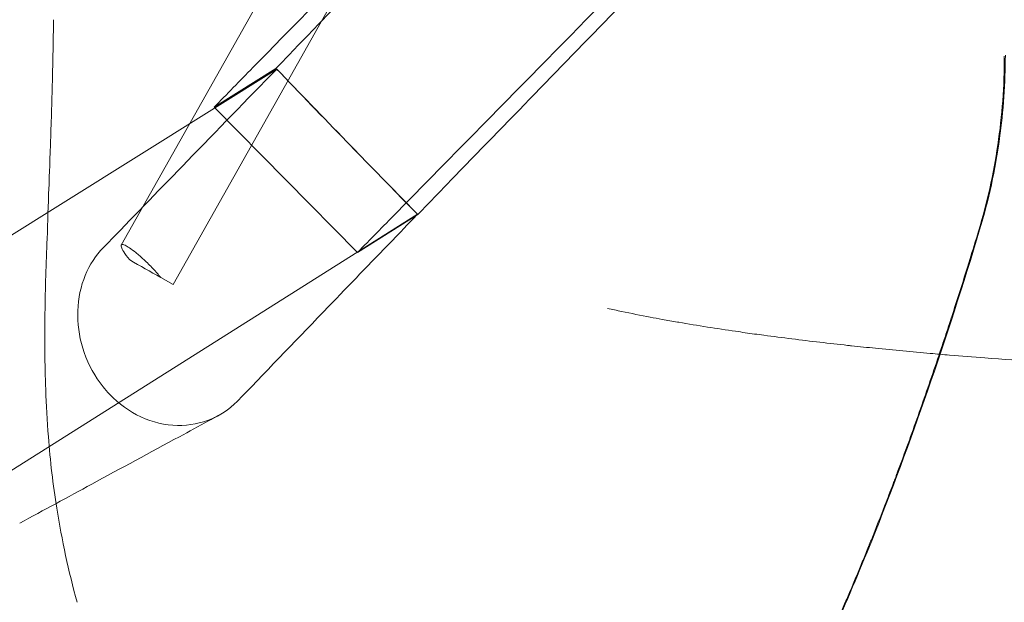
# Model space of a CAD drawing. Extents: x 2382 to 3175, y -1624 to -952.
# Drawn here: x 2556 to 2678, y -1550 to -1478 of the extents above; entities that cross this region are included whole.
import ezdxf

# ---------------------------------------------------------------- set-up
doc = ezdxf.new("R2010")
doc.units = 0
doc.header["$LTSCALE"] = 0.2

msp = doc.modelspace()

# ---------------------------------------------------------------- linework, layer by layer
at = {"color": 0, "linetype": 'Continuous', "lineweight": 0}
for p, q in [((2568.14, -1505.5), (2678.66, -1309.41)), ((2574.58, -1510.38), (2685.63, -1313.34)), ((2587.43, -1483.68), (2533.39, -1517.45)), ((2587.43, -1483.68), (2533.39, -1517.45)), ((2579.66, -1488.42), (2587.34, -1483.59)), ((2597.45, -1506.43), (2579.66, -1488.42)), ((2551.41, -1535.39), (2604.91, -1501.69)), ((2551.41, -1535.39), (2604.91, -1501.69)), ((2604.94, -1501.71), (2597.45, -1506.43)), ((2574.58, -1510.38), (2573.04, -1509.52))]:
    msp.add_line(p, q, dxfattribs=at)
for points, knots in [([(2602.25, -1501.54), (2625.76, -1477.62), (2644.12, -1458.94), (2680.01, -1422.42), (2681.14, -1421.27), (2724.88, -1376.85), (2752.72, -1348.87), (2783.15, -1318.33), (2810.21, -1291.17), (2831.82, -1269.51), (2843.04, -1258.28), (2862.69, -1238.76), (2870.93, -1230.62), (2885.09, -1216.71), (2898.38, -1203.68), (2926.53, -1176.29), (2938.86, -1164.36), (2950.92, -1152.74)], [0.000002, 0.000002, 0.000002, 0.000002, 10.2579, 10.2579, 20.093792, 20.093792, 69.428366, 69.428366, 84.266693, 84.266693, 99.770763, 99.770763, 111.275301, 111.275301, 119.325558, 119.325558, 125.83653, 125.83653, 125.83653, 125.83653]), ([(2871.94, -1193.99), (2869.9, -1195.98), (2867.98, -1197.86), (2862.41, -1203.31), (2856.28, -1209.32), (2837.98, -1227.42), (2828.41, -1236.96), (2808.92, -1256.46), (2799.61, -1265.8), (2772.64, -1292.84), (2766.04, -1299.45), (2742.81, -1322.76), (2729.65, -1335.99), (2703.39, -1362.5), (2691.82, -1374.23), (2670.85, -1395.51), (2651.78, -1414.91), (2622.79, -1444.42), (2603.63, -1463.94), (2584.48, -1483.49)], [11.648805, 11.648805, 11.648805, 11.648805, 13.247096, 13.247096, 16.62622, 16.62622, 20.74392, 20.74392, 24.557548, 24.557548, 26.301966, 26.301966, 30.147334, 30.147334, 32.966349, 32.966349, 35.954771, 35.954771, 41.972861, 41.972861, 41.972861, 41.972861]), ([(2630.75, -1438.86), (2628.59, -1441.08), (2626.41, -1443.31), (2619.34, -1450.58), (2614.46, -1455.58), (2603.66, -1466.71), (2597.8, -1472.76), (2592.04, -1478.72), (2591.25, -1479.54), (2590.47, -1480.35), (2588.9, -1481.97), (2588.12, -1482.78), (2587.34, -1483.59)], [-5.881122, -5.881122, -5.881122, -5.881122, -4.931817, -4.931817, -2.690285, -2.690285, 0, 0, 0, 0.368661, 0.368661, 0.734805, 0.734805, 0.734805, 0.734805]), ([(2605.11, -1599.43), (2604.64, -1599.25), (2604.17, -1599.06), (2599.21, -1597.07), (2594.76, -1595.21), (2585.9, -1591.3), (2581.5, -1589.24), (2573.74, -1585.27), (2570.34, -1583.41), (2564.17, -1579.75), (2561.38, -1577.97), (2556.15, -1574.38), (2553.7, -1572.58), (2549.05, -1568.9), (2546.83, -1567.02), (2542.55, -1563.15), (2540.48, -1561.16), (2536.43, -1557.02), (2534.46, -1554.88), (2530.55, -1550.42), (2528.62, -1548.1), (2524.76, -1543.27), (2522.83, -1540.75), (2518.79, -1535.32), (2516.71, -1532.42), (2512.38, -1526.29), (2510.16, -1523.06), (2505.58, -1516.37), (2503.24, -1512.92), (2498.52, -1505.93), (2496.14, -1502.4), (2491.2, -1495.07), (2488.64, -1491.28), (2483.04, -1483.1), (2480.01, -1478.73), (2473.53, -1469.81), (2470.08, -1465.31), (2463.32, -1456.82), (2460.18, -1453.13), (2456.44, -1448.57)], [8.44654, 8.44654, 8.44654, 8.44654, 10.001542, 10.001542, 24.910105, 24.910105, 40.131226, 40.131226, 52.531708, 52.531708, 63.388967, 63.388967, 73.652245, 73.652245, 83.757983, 83.757983, 94.078029, 94.078029, 104.924822, 104.924822, 116.57188, 116.57188, 129.281776, 129.281776, 144.134498, 144.134498, 161.009866, 161.009866, 179.763753, 179.763753, 199.69142, 199.69142, 221.945732, 221.945732, 248.518244, 248.518244, 277.392013, 277.392013, 303.213624, 303.213624, 303.213624, 303.213624]), ([(2630.75, -1475.12), (2627.21, -1478.77), (2623.66, -1482.42), (2616.63, -1489.66), (2613.13, -1493.26), (2609.59, -1496.91)], [0.000017, 0.000017, 0.000017, 0.000017, 1.607272, 1.607272, 3.200548, 3.200548, 3.200548, 3.200548]), ([(2559.73, -1477.56), (2559.7, -1480.14), (2559.65, -1482.67), (2559.53, -1487.76), (2559.44, -1490.5), (2559.27, -1495.57), (2559.19, -1497.55), (2559.16, -1498.46)], [-8.305799, -8.305799, -8.305799, -8.305799, -5.552081, -5.552081, -2.757089, -2.757089, -0.000006, -0.000006, -0.000006, -0.000006]), ([(2674.52, -1503.78), (2675.58, -1500.29), (2676.38, -1496.71), (2677.45, -1489.45), (2677.72, -1485.77), (2677.72, -1482.07)], [0.000016, 0.000016, 0.000016, 0.000016, 1.12094, 1.12094, 2.24442, 2.24442, 2.24442, 2.24442]), ([(2677.85, -1481.95), (2677.85, -1485.42), (2677.61, -1488.87), (2676.61, -1496.14), (2675.78, -1499.93), (2674.66, -1503.63)], [-22.596462, -22.596462, -22.596462, -22.596462, -12.06854, -12.06854, -0.175581, -0.175581, -0.175581, -0.175581]), ([(2587.43, -1483.68), (2583.71, -1487.49), (2579.99, -1491.31), (2573.17, -1498.34), (2569.98, -1501.63), (2566.86, -1504.86)], [-3.483301, -3.483301, -3.483301, -3.483301, -1.741147, -1.741147, -0.210054, -0.210054, -0.210054, -0.210054]), ([(2587.43, -1483.68), (2583.71, -1487.49), (2579.99, -1491.31), (2573.17, -1498.34), (2569.98, -1501.63), (2566.86, -1504.86)], [-3.483301, -3.483301, -3.483301, -3.483301, -1.741147, -1.741147, -0.210054, -0.210054, -0.210054, -0.210054]), ([(2587.34, -1483.59), (2590.24, -1486.61), (2593.16, -1489.63), (2596.84, -1493.42), (2597.59, -1494.19), (2598.34, -1494.96)], [0, 0, 0, 0, 1.278858, 1.278858, 1.603912, 1.603912, 1.603912, 1.603912]), ([(2598.34, -1494.96), (2597.6, -1494.2), (2596.86, -1493.44), (2593.21, -1489.68), (2590.31, -1486.68), (2587.43, -1483.68)], [-1.591078, -1.591078, -1.591078, -1.591078, -1.270686, -1.270686, -0.000001, -0.000001, -0.000001, -0.000001]), ([(2598.34, -1494.96), (2597.6, -1494.2), (2596.86, -1493.44), (2593.21, -1489.68), (2590.31, -1486.68), (2587.43, -1483.68)], [-1.591078, -1.591078, -1.591078, -1.591078, -1.270686, -1.270686, -0.000001, -0.000001, -0.000001, -0.000001]), ([(2674.52, -1503.78), (2674.16, -1504.96), (2673.8, -1506.14), (2673.44, -1507.31), (2673.33, -1507.66), (2673.22, -1508.01), (2673.11, -1508.36), (2672.48, -1510.38), (2671.84, -1512.38), (2671.2, -1514.36), (2671.16, -1514.47), (2671.12, -1514.59), (2671.09, -1514.7), (2671.03, -1514.88), (2670.97, -1515.05), (2670.91, -1515.23), (2670.87, -1515.38), (2670.82, -1515.52), (2670.77, -1515.66), (2670.75, -1515.74), (2670.73, -1515.81), (2670.7, -1515.88), (2670.68, -1515.96), (2670.65, -1516.03), (2670.63, -1516.11), (2670.43, -1516.7), (2670.23, -1517.3), (2670.04, -1517.89), (2669.64, -1519.08), (2669.24, -1520.26), (2668.84, -1521.43), (2668.04, -1523.78), (2667.22, -1526.1), (2666.4, -1528.39), (2665.99, -1529.54), (2665.57, -1530.68), (2665.15, -1531.82), (2664.94, -1532.38), (2664.73, -1532.95), (2664.52, -1533.51), (2664.5, -1533.58), (2664.47, -1533.65), (2664.44, -1533.72), (2664.42, -1533.77), (2664.4, -1533.83), (2664.38, -1533.88), (2664.38, -1533.9), (2664.37, -1533.92), (2664.36, -1533.93), (2664.31, -1534.08), (2664.25, -1534.23), (2664.2, -1534.37), (2664.16, -1534.47), (2664.12, -1534.57), (2664.09, -1534.66), (2664.01, -1534.86), (2663.94, -1535.05), (2663.87, -1535.25), (2663.56, -1536.06), (2663.25, -1536.86), (2662.94, -1537.66), (2662.37, -1539.15), (2661.79, -1540.6), (2661.22, -1542.04), (2661.16, -1542.18), (2661.11, -1542.31), (2661.05, -1542.45), (2661.02, -1542.52), (2661, -1542.59), (2660.97, -1542.66), (2660.95, -1542.69), (2660.94, -1542.73), (2660.93, -1542.76), (2660.91, -1542.8), (2660.9, -1542.83), (2660.88, -1542.87), (2660.77, -1543.16), (2660.65, -1543.44), (2660.53, -1543.73), (2660.3, -1544.3), (2660.07, -1544.86), (2659.84, -1545.43), (2659.37, -1546.55), (2658.9, -1547.67), (2658.43, -1548.77), (2658.19, -1549.32), (2657.96, -1549.87), (2657.72, -1550.41), (2657.6, -1550.69), (2657.48, -1550.96), (2657.36, -1551.23), (2657.33, -1551.3), (2657.3, -1551.36), (2657.27, -1551.43), (2657.24, -1551.5), (2657.21, -1551.57), (2657.18, -1551.64), (2657.12, -1551.78), (2657.06, -1551.92), (2657, -1552.06), (2656.51, -1553.18), (2656.01, -1554.28), (2655.51, -1555.37), (2655.42, -1555.58), (2655.32, -1555.78), (2655.23, -1555.98), (2654.82, -1556.87), (2654.41, -1557.75), (2654, -1558.62), (2653.87, -1558.89), (2653.74, -1559.16), (2653.62, -1559.43), (2653.56, -1559.54), (2653.51, -1559.66), (2653.45, -1559.77), (2653.44, -1559.79), (2653.43, -1559.81), (2653.43, -1559.83), (2653.36, -1559.96), (2653.3, -1560.1), (2653.23, -1560.23), (2652.97, -1560.78), (2652.71, -1561.32), (2652.44, -1561.86), (2651.91, -1562.93), (2651.38, -1564), (2650.84, -1565.06), (2650.57, -1565.6), (2650.3, -1566.12), (2650.03, -1566.65), (2649.9, -1566.91), (2649.76, -1567.18), (2649.62, -1567.44), (2649.56, -1567.57), (2649.49, -1567.7), (2649.42, -1567.83), (2649.35, -1567.96), (2649.28, -1568.09), (2649.21, -1568.22), (2648.85, -1568.92), (2648.48, -1569.61), (2648.1, -1570.31), (2647.6, -1571.25), (2647.08, -1572.2), (2646.55, -1573.14), (2646.32, -1573.57), (2646.08, -1574), (2645.84, -1574.42), (2644.71, -1576.42), (2643.55, -1578.42), (2642.36, -1580.4), (2642.33, -1580.46), (2642.29, -1580.51), (2642.26, -1580.57), (2641.65, -1581.59), (2641.02, -1582.61), (2640.39, -1583.62), (2640.32, -1583.75), (2640.24, -1583.87), (2640.16, -1584), (2640.12, -1584.06), (2640.08, -1584.13), (2640.04, -1584.19), (2640, -1584.25), (2639.96, -1584.31), (2639.92, -1584.37), (2639.77, -1584.62), (2639.61, -1584.87), (2639.46, -1585.12), (2639.15, -1585.61), (2638.83, -1586.1), (2638.51, -1586.6), (2638.37, -1586.83), (2638.22, -1587.06), (2638.07, -1587.29), (2637.58, -1588.05), (2637.08, -1588.8), (2636.58, -1589.56), (2636.26, -1590.05), (2635.93, -1590.54), (2635.6, -1591.04), (2635.43, -1591.28), (2635.27, -1591.53), (2635.1, -1591.77), (2635.08, -1591.8), (2635.06, -1591.84), (2635.04, -1591.87), (2635.02, -1591.9), (2635, -1591.93), (2634.98, -1591.95), (2634.93, -1592.01), (2634.89, -1592.07), (2634.85, -1592.13), (2634.77, -1592.25), (2634.69, -1592.37), (2634.61, -1592.49), (2633.96, -1593.45), (2633.29, -1594.41), (2632.61, -1595.37), (2632.27, -1595.84), (2631.93, -1596.32), (2631.58, -1596.81), (2631.41, -1597.05), (2631.24, -1597.29), (2631.06, -1597.53), (2630.98, -1597.65), (2630.89, -1597.77), (2630.8, -1597.89), (2630.76, -1597.95), (2630.71, -1598.01), (2630.67, -1598.07), (2630.65, -1598.1), (2630.63, -1598.13), (2630.6, -1598.16), (2630.59, -1598.17), (2630.58, -1598.19), (2630.57, -1598.2), (2630.57, -1598.21), (2630.56, -1598.22), (2630.55, -1598.22), (2630.55, -1598.23), (2630.55, -1598.23), (2630.55, -1598.24), (2630.54, -1598.24), (2630.54, -1598.24), (2630.54, -1598.24), (2630.54, -1598.24), (2630.54, -1598.24), (2630.54, -1598.24), (2630.54, -1598.24), (2630.54, -1598.24), (2630.54, -1598.24), (2630.54, -1598.25), (2630.54, -1598.25), (2630.54, -1598.25), (2630.54, -1598.25), (2630.54, -1598.25), (2630.54, -1598.25), (2630.54, -1598.25), (2630.54, -1598.25), (2630.54, -1598.25)], [0.0941323, 0.0941323, 0.0941323, 0.0941323, 0.1249995, 0.1249995, 0.1249995, 0.1342214, 0.1342214, 0.1342214, 0.1874993, 0.1874993, 0.1874993, 0.1905504, 0.1905504, 0.1905504, 0.1953117, 0.1953117, 0.1953117, 0.199218, 0.199218, 0.199218, 0.2011711, 0.2011711, 0.2011711, 0.2031242, 0.2031242, 0.2031242, 0.2187491, 0.2187491, 0.2187491, 0.249999, 0.249999, 0.249999, 0.3124988, 0.3124988, 0.3124988, 0.3437487, 0.3437487, 0.3437487, 0.3593736, 0.3593736, 0.3593736, 0.3613267, 0.3613267, 0.3613267, 0.3627916, 0.3627916, 0.3627916, 0.3632798, 0.3632798, 0.3632798, 0.3671861, 0.3671861, 0.3671861, 0.3697787, 0.3697787, 0.3697787, 0.3749985, 0.3749985, 0.3749985, 0.3968729, 0.3968729, 0.3968729, 0.4374983, 0.4374983, 0.4374983, 0.4414045, 0.4414045, 0.4414045, 0.4433576, 0.4433576, 0.4433576, 0.4443342, 0.4443342, 0.4443342, 0.4453108, 0.4453108, 0.4453108, 0.4531232, 0.4531232, 0.4531232, 0.4687482, 0.4687482, 0.4687482, 0.4999981, 0.4999981, 0.4999981, 0.515623, 0.515623, 0.515623, 0.5234355, 0.5234355, 0.5234355, 0.5253886, 0.5253886, 0.5253886, 0.5273417, 0.5273417, 0.5273417, 0.5312479, 0.5312479, 0.5312479, 0.5624978, 0.5624978, 0.5624978, 0.5682734, 0.5682734, 0.5682734, 0.5937477, 0.5937477, 0.5937477, 0.6015602, 0.6015602, 0.6015602, 0.6049325, 0.6049325, 0.6049325, 0.6054664, 0.6054664, 0.6054664, 0.6093726, 0.6093726, 0.6093726, 0.6249976, 0.6249976, 0.6249976, 0.6562474, 0.6562474, 0.6562474, 0.6718724, 0.6718724, 0.6718724, 0.6796849, 0.6796849, 0.6796849, 0.6835911, 0.6835911, 0.6835911, 0.6874973, 0.6874973, 0.6874973, 0.7084592, 0.7084592, 0.7084592, 0.7370568, 0.7370568, 0.7370568, 0.7499971, 0.7499971, 0.7499971, 0.810735, 0.810735, 0.810735, 0.8124968, 0.8124968, 0.8124968, 0.8437467, 0.8437467, 0.8437467, 0.8476529, 0.8476529, 0.8476529, 0.8496061, 0.8496061, 0.8496061, 0.8515592, 0.8515592, 0.8515592, 0.8593717, 0.8593717, 0.8593717, 0.8749966, 0.8749966, 0.8749966, 0.8823259, 0.8823259, 0.8823259, 0.9062465, 0.9062465, 0.9062465, 0.9218714, 0.9218714, 0.9218714, 0.9296839, 0.9296839, 0.9296839, 0.9306604, 0.9306604, 0.9306604, 0.931637, 0.931637, 0.931637, 0.9335901, 0.9335901, 0.9335901, 0.9374964, 0.9374964, 0.9374964, 0.9687482, 0.9687482, 0.9687482, 0.9843741, 0.9843741, 0.9843741, 0.992187, 0.992187, 0.992187, 0.9960935, 0.9960935, 0.9960935, 0.9980468, 0.9980468, 0.9980468, 0.9990234, 0.9990234, 0.9990234, 0.9995117, 0.9995117, 0.9995117, 0.9997558, 0.9997558, 0.9997558, 0.9998779, 0.9998779, 0.9998779, 0.9999393, 0.9999393, 0.9999393, 0.9999696, 0.9999696, 0.9999696, 0.9999848, 0.9999848, 0.9999848, 0.9999924, 0.9999924, 0.9999924, 0.9999962, 0.9999962, 0.9999962, 1, 1, 1, 1]), ([(2674.66, -1503.63), (2672.63, -1510.35), (2670.48, -1517.02), (2666.03, -1529.81), (2663.7, -1536.11), (2659.72, -1546), (2658.11, -1549.8), (2652.56, -1562.16), (2648.45, -1570.16), (2641.72, -1581.63), (2639.53, -1585.14), (2636.23, -1590.17), (2635.14, -1591.79), (2633.49, -1594.17), (2632.95, -1594.95), (2632.12, -1596.1), (2631.85, -1596.48), (2631.44, -1597.05), (2631.3, -1597.24), (2631.1, -1597.53), (2631.03, -1597.62), (2630.89, -1597.81), (2630.82, -1597.9), (2630.75, -1597.99)], [0.000001, 0.000001, 0.000001, 0.000001, 2.157797, 2.157797, 4.188721, 4.188721, 5.477497, 5.477497, 8.427866, 8.427866, 9.755482, 9.755482, 10.39419, 10.39419, 10.707306, 10.707306, 10.86237, 10.86237, 10.939543, 10.939543, 10.978042, 10.978042, 11.016422, 11.016422, 11.016422, 11.016422]), ([(2558.94, -1504.71), (2558.88, -1506.23), (2558.82, -1507.79), (2558.73, -1510.88), (2558.69, -1512.42), (2558.63, -1517.14), (2558.65, -1520.24), (2558.84, -1525.33), (2558.94, -1527.26), (2559.33, -1532.28), (2559.66, -1535.18), (2560.77, -1542.11), (2561.6, -1545.9), (2562.66, -1549.79)], [-47.202508, -47.202508, -47.202508, -47.202508, -42.315599, -42.315599, -37.372981, -37.372981, -27.332511, -27.332511, -21.276363, -21.276363, -12.189992, -12.189992, 0, 0, 0, 0]), ([(2582.98, -1524.42), (2586.55, -1520.7), (2590.23, -1516.89), (2596.45, -1510.44), (2599.07, -1507.72), (2601.7, -1505.01)], [-3.417809, -3.417809, -3.417809, -3.417809, -1.714192, -1.714192, -0.495699, -0.495699, -0.495699, -0.495699]), ([(2582.98, -1524.42), (2586.55, -1520.7), (2590.23, -1516.89), (2596.45, -1510.44), (2599.07, -1507.72), (2601.7, -1505.01)], [-3.417809, -3.417809, -3.417809, -3.417809, -1.714192, -1.714192, -0.495699, -0.495699, -0.495699, -0.495699]), ([(2565.58, -1506.18), (2564.68, -1507.2), (2563.97, -1508.41), (2562.97, -1511.15), (2562.72, -1512.67), (2562.75, -1515.78), (2563.02, -1517.34), (2564.08, -1520.38), (2564.88, -1521.81), (2566.14, -1523.39), (2566.42, -1523.71), (2567.85, -1525.2), (2569.16, -1526.14), (2572.03, -1527.47), (2573.58, -1527.83), (2576.59, -1527.89), (2578.03, -1527.61), (2581.36, -1526.18), (2582.54, -1524.91), (2582.98, -1524.42)], [0, 0, 0, 0, 0.464722, 0.464722, 0.945283, 0.945283, 1.418685, 1.418685, 1.912841, 1.912841, 2.042824, 2.042824, 2.555658, 2.555658, 3.081952, 3.081952, 3.579001, 3.579001, 4.321821, 4.321821, 4.321821, 4.321821]), ([(2565.58, -1506.18), (2564.68, -1507.2), (2563.97, -1508.41), (2562.97, -1511.15), (2562.72, -1512.67), (2562.75, -1515.78), (2563.02, -1517.34), (2564.08, -1520.38), (2564.88, -1521.81), (2566.14, -1523.39), (2566.42, -1523.71), (2567.85, -1525.2), (2569.16, -1526.14), (2572.03, -1527.47), (2573.58, -1527.83), (2576.59, -1527.89), (2578.03, -1527.61), (2581.36, -1526.18), (2582.54, -1524.91), (2582.98, -1524.42)], [0, 0, 0, 0, 0.464722, 0.464722, 0.945283, 0.945283, 1.418685, 1.418685, 1.912841, 1.912841, 2.042824, 2.042824, 2.555658, 2.555658, 3.081952, 3.081952, 3.579001, 3.579001, 4.321821, 4.321821, 4.321821, 4.321821]), ([(2569.19, -1507.35), (2569.18, -1507.33), (2569.17, -1507.32), (2568.86, -1506.95), (2568.62, -1506.62), (2568.3, -1506.11), (2568.2, -1505.91), (2568.12, -1505.66), (2568.11, -1505.57), (2568.14, -1505.51), (2568.15, -1505.5), (2568.16, -1505.48), (2568.17, -1505.47), (2568.18, -1505.47), (2568.18, -1505.46), (2568.2, -1505.46), (2568.2, -1505.45), (2568.21, -1505.45), (2568.22, -1505.45), (2568.23, -1505.44), (2568.27, -1505.44), (2568.31, -1505.44), (2568.43, -1505.46), (2568.52, -1505.49), (2568.77, -1505.6), (2568.95, -1505.71), (2569.4, -1506.01), (2569.67, -1506.21), (2570.28, -1506.7), (2570.61, -1506.99), (2571.34, -1507.67), (2571.71, -1508.04), (2572.43, -1508.8), (2572.76, -1509.17), (2573.04, -1509.52)], [21.222996, 21.222996, 21.222996, 21.222996, 21.274702, 21.274702, 22.927164, 22.927164, 24.282963, 24.282963, 25.257457, 25.257457, 25.476301, 25.476301, 25.617132, 25.617132, 25.729055, 25.729055, 25.823236, 25.823236, 25.823236, 26.00163, 26.00163, 26.49774, 26.49774, 27.218506, 27.218506, 28.34097, 28.34097, 29.607855, 29.607855, 31.019238, 31.019238, 32.60575, 32.60575, 34.194307, 34.194307, 34.194307, 34.194307]), ([(2708.29, -1521.35), (2707.87, -1521.34), (2707.45, -1521.32), (2707.03, -1521.3), (2705.29, -1521.23), (2703.54, -1521.16), (2701.79, -1521.08), (2699.62, -1520.98), (2697.44, -1520.87), (2695.25, -1520.76), (2695.18, -1520.76), (2695.11, -1520.75), (2695.04, -1520.75), (2692.92, -1520.64), (2690.79, -1520.52), (2688.65, -1520.39), (2686.74, -1520.28), (2684.82, -1520.16), (2682.89, -1520.03), (2682.6, -1520.01), (2682.3, -1519.99), (2682.01, -1519.97), (2679.78, -1519.82), (2677.55, -1519.66), (2675.3, -1519.49), (2673.85, -1519.38), (2672.39, -1519.26), (2670.93, -1519.14), (2670.14, -1519.08), (2669.34, -1519.01), (2668.54, -1518.94), (2667.41, -1518.84), (2666.28, -1518.73), (2665.14, -1518.63), (2664, -1518.52), (2662.86, -1518.41), (2661.72, -1518.29), (2660.73, -1518.2), (2659.74, -1518.09), (2658.75, -1517.99), (2658.6, -1517.97), (2658.44, -1517.95), (2658.28, -1517.94), (2657.14, -1517.81), (2655.99, -1517.68), (2654.83, -1517.55), (2653.68, -1517.42), (2652.52, -1517.28), (2651.37, -1517.13), (2650.21, -1516.99), (2649.05, -1516.84), (2647.88, -1516.68), (2647.5, -1516.63), (2647.12, -1516.58), (2646.74, -1516.53), (2645.95, -1516.42), (2645.17, -1516.31), (2644.38, -1516.19), (2643.21, -1516.02), (2642.04, -1515.84), (2640.87, -1515.66), (2639.69, -1515.47), (2638.51, -1515.28), (2637.33, -1515.07), (2637.28, -1515.07), (2637.22, -1515.06), (2637.17, -1515.05), (2636.53, -1514.94), (2635.9, -1514.82), (2635.27, -1514.71), (2634.77, -1514.62), (2634.28, -1514.53), (2633.79, -1514.43), (2632.6, -1514.21), (2631.42, -1513.98), (2630.23, -1513.73), (2629.65, -1513.61), (2629.06, -1513.48), (2628.48, -1513.35)], [0, 0, 0, 0, 0.0121787, 0.0121787, 0.0121787, 0.0625, 0.0625, 0.0625, 0.1249999, 0.1249999, 0.1249999, 0.1269346, 0.1269346, 0.1269346, 0.1874999, 0.1874999, 0.1874999, 0.2417087, 0.2417087, 0.2417087, 0.2499998, 0.2499998, 0.2499998, 0.3124998, 0.3124998, 0.3124998, 0.3529451, 0.3529451, 0.3529451, 0.3749997, 0.3749997, 0.3749997, 0.4062497, 0.4062497, 0.4062497, 0.4374997, 0.4374997, 0.4374997, 0.4644871, 0.4644871, 0.4644871, 0.4687497, 0.4687497, 0.4687497, 0.4999997, 0.4999997, 0.4999997, 0.5312496, 0.5312496, 0.5312496, 0.5624996, 0.5624996, 0.5624996, 0.5727104, 0.5727104, 0.5727104, 0.5937496, 0.5937496, 0.5937496, 0.6249996, 0.6249996, 0.6249996, 0.6562495, 0.6562495, 0.6562495, 0.6577377, 0.6577377, 0.6577377, 0.6744929, 0.6744929, 0.6744929, 0.6874995, 0.6874995, 0.6874995, 0.7187495, 0.7187495, 0.7187495, 0.7341227, 0.7341227, 0.7341227, 0.7341227]), ([(2580.18, -1526.64), (2579.78, -1526.86), (2579.38, -1527.08), (2577.77, -1527.95), (2576.56, -1528.61), (2571.72, -1531.22), (2568.1, -1533.18), (2561.49, -1536.76), (2558.52, -1538.37), (2555.54, -1539.99)], [0, 0, 0, 0, 10, 10, 40, 40, 130, 130, 203.977503, 203.977503, 203.977503, 203.977503]), ([(2580.18, -1526.64), (2579.78, -1526.86), (2579.38, -1527.08), (2577.77, -1527.95), (2576.56, -1528.61), (2571.72, -1531.22), (2568.1, -1533.18), (2561.49, -1536.76), (2558.52, -1538.37), (2555.54, -1539.99)], [0, 0, 0, 0, 10, 10, 40, 40, 130, 130, 203.977503, 203.977503, 203.977503, 203.977503])]:
    msp.add_open_spline(points, degree=3, knots=knots, dxfattribs=at)
for points in [[(2584.48, -1483.49), (2582.83, -1485.16), (2581.23, -1486.8), (2579.66, -1488.42)], [(2598.34, -1494.96), (2598.34, -1494.96), (2598.34, -1494.96), (2598.34, -1494.96)], [(2598.34, -1494.96), (2598.34, -1494.96), (2598.34, -1494.96), (2598.34, -1494.96)], [(2598.34, -1494.96), (2598.34, -1494.96), (2598.34, -1494.96), (2598.34, -1494.96)], [(2604.91, -1501.69), (2602.71, -1499.45), (2600.52, -1497.2), (2598.34, -1494.96)], [(2604.91, -1501.69), (2602.71, -1499.45), (2600.52, -1497.2), (2598.34, -1494.96)], [(2598.34, -1494.96), (2600.53, -1497.21), (2602.73, -1499.46), (2604.94, -1501.71)], [(2604.94, -1501.71), (2606.48, -1500.12), (2608.03, -1498.52), (2609.59, -1496.91)], [(2559.16, -1498.46), (2559.08, -1500.56), (2559.01, -1502.59), (2558.94, -1504.71)], [(2559.16, -1498.46), (2559.16, -1498.46), (2559.16, -1498.46), (2559.16, -1498.46)], [(2602.25, -1501.54), (2600.63, -1503.18), (2599.04, -1504.81), (2597.45, -1506.43)], [(2603.31, -1503.34), (2603.85, -1502.79), (2604.38, -1502.24), (2604.91, -1501.69)], [(2603.31, -1503.34), (2603.85, -1502.79), (2604.38, -1502.24), (2604.91, -1501.69)], [(2601.7, -1505.01), (2602.24, -1504.45), (2602.78, -1503.9), (2603.31, -1503.34)], [(2601.7, -1505.01), (2602.24, -1504.45), (2602.78, -1503.9), (2603.31, -1503.34)], [(2603.31, -1503.34), (2603.31, -1503.34), (2603.31, -1503.34), (2603.31, -1503.34)], [(2603.31, -1503.34), (2603.31, -1503.34), (2603.31, -1503.34), (2603.31, -1503.34)], [(2566.86, -1504.86), (2566.44, -1505.3), (2566.01, -1505.74), (2565.58, -1506.18)], [(2566.86, -1504.86), (2566.44, -1505.3), (2566.01, -1505.74), (2565.58, -1506.18)], [(2601.7, -1505.01), (2601.7, -1505.01), (2601.7, -1505.01), (2601.7, -1505.01)], [(2601.7, -1505.01), (2601.7, -1505.01), (2601.7, -1505.01), (2601.7, -1505.01)], [(2573.04, -1509.52), (2571.76, -1508.79), (2570.47, -1508.07), (2569.19, -1507.35)], [(2555.54, -1539.99), (2555.54, -1539.99), (2555.54, -1539.99), (2555.54, -1539.99)], [(2555.54, -1539.99), (2555.54, -1539.99), (2555.54, -1539.99), (2555.54, -1539.99)]]:
    msp.add_open_spline(points, degree=3, dxfattribs=at)

doc.saveas('drawing.dxf')
